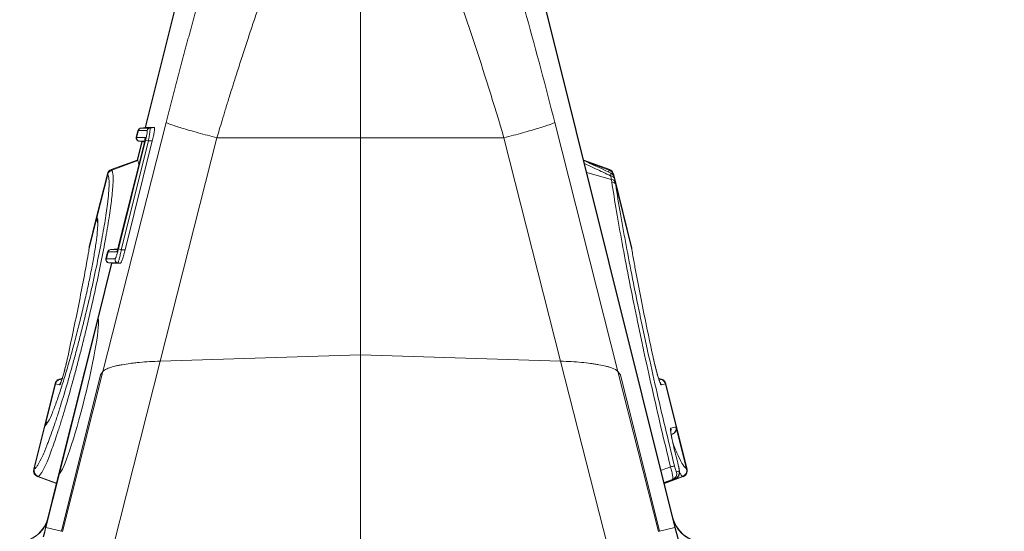
# Model space of a CAD drawing. Units: millimetres. Extents: x 7863 to 12063, y -725 to 5215.
# Drawn here: x 10490 to 10644, y 2024 to 2104 of the extents above; entities that cross this region are included whole.
import ezdxf

# ---------------------------------------------------------------- set-up
doc = ezdxf.new("R2010")
doc.units = ezdxf.units.MM
doc.layers.add('kote', color=152, linetype='Continuous', lineweight=0)
doc.styles.get("Standard").update_dxf_attribs({"font": 'trebuc.ttf'})
doc.dimstyles.new('ACO kote', dxfattribs={"dimtxt": 50, "dimasz": 50, "dimexe": 15, "dimexo": 15, "dimgap": 15, "dimtad": 1, "dimdec": 0, "dimrnd": 1, "dimzin": 12, "dimdsep": 46, "dimtxsty": 'Standard', "dimcen": 20, "dimadec": 0, "dimazin": 0, "dimtfac": 1, "dimtdec": 0, "dimtofl": 0, "dimtmove": 0, "dimatfit": 3, "dimfxl": 1, "dimtolj": 1, "dimtzin": 0, "dimarcsym": 0})

# ---------------------------------------------------------------- blocks, each defined once
blk = doc.blocks.new('2')
at = {"linetype": 'Continuous', "lineweight": 15}
for p, q in [((7801.19, 5002.42), (7801.19, 5058.92)), ((7779.74, 5052.9), (7767.55, 5004.01)), ((7779.68, 5052.44), (7767.61, 5004.01)), ((7850.41, 4941.49), (7822.63, 5052.9)), ((7822.69, 5052.44), (7850.35, 4941.48)), ((7760.94, 4965.87), (7770.81, 5004.83)), ((7841.43, 4965.87), (7831.56, 5004.83)), ((7766.41, 5003.57), (7766.14, 5002.49)), ((7766.47, 5003.57), (7766.2, 5002.49)), ((7766.48, 5003.57), (7766.47, 5003.57)), ((7767.84, 5003.57), (7766.48, 5003.57)), ((7767.55, 5004.01), (7766.85, 5003.95)), ((7766.91, 5003.95), (7766.92, 5003.95)), ((7766.92, 5003.95), (7767.62, 5004.01)), ((7766.92, 5003.95), (7768.28, 5003.95)), ((7767.62, 5004.01), (7768.98, 5004.01)), ((7768.98, 5004.01), (7768.28, 5003.95)), ((7763.36, 4985.03), (7767.59, 5002.03)), ((7767.36, 5001.49), (7763.39, 4985.58)), ((7767.36, 5001.48), (7763.39, 4985.58)), ((7768.03, 5001.92), (7763.8, 4984.92)), ((7768.65, 5001.92), (7764.41, 4984.92)), ((7766.2, 5002.49), (7766.21, 5002.49)), ((7766.21, 5002.49), (7767.52, 5002.49)), ((7767.01, 5001.83), (7766.27, 4998.86)), ((7767.07, 5001.83), (7766.33, 4998.89)), ((7766.57, 5001.87), (7767.43, 5001.8)), ((7766.65, 5001.87), (7766.64, 5001.87)), ((7767.45, 5001.87), (7766.65, 5001.87)), ((7766.65, 5001.87), (7767.43, 5001.8)), ((7767.36, 5001.49), (7767.36, 5001.48)), ((7767.59, 5002.03), (7768.03, 5001.92)), ((7768.65, 5001.92), (7768.03, 5001.92)), ((7778.74, 5002.42), (7769.89, 4967.49)), ((7778.74, 5002.42), (7801.19, 5002.42)), ((7823.63, 5002.42), (7801.19, 5002.42)), ((7801.19, 4968.46), (7801.19, 5002.42)), ((7823.63, 5002.42), (7832.48, 4967.49)), ((7766.28, 4998.93), (7762.22, 4997.45)), ((7766.28, 4998.93), (7762.22, 4997.45)), ((7762.3, 4997.38), (7766.37, 4998.85)), ((7766.37, 4998.85), (7766.55, 4998.22)), ((7840.15, 4997.45), (7836.09, 4998.93)), ((7840.15, 4997.45), (7836.09, 4998.93)), ((7840.07, 4997.38), (7836.52, 4998.66)), ((7761.62, 4996.76), (7759.95, 4990.06)), ((7761.68, 4996.69), (7760, 4989.97)), ((7761.68, 4996.69), (7761.68, 4996.69)), ((7762.3, 4997.38), (7762.3, 4997.38)), ((7762.3, 4997.38), (7762.3, 4997.38)), ((7840.41, 4995.92), (7836.57, 4996.98)), ((7840.07, 4997.38), (7840.07, 4997.38)), ((7840.69, 4996.69), (7840.69, 4996.69)), ((7840.72, 4996.57), (7840.69, 4996.69)), ((7840.88, 4996.22), (7840.75, 4996.76)), ((7843.58, 4985.39), (7840.88, 4996.22)), ((7843.56, 4985.18), (7841.1, 4995.07)), ((7759.93, 4989.69), (7758.75, 4984.93)), ((7759.95, 4990.06), (7758.79, 4985.39)), ((7760.03, 4989.41), (7760.04, 4989.38)), ((7758.78, 4985.27), (7758.79, 4985.34)), ((7758.79, 4985.39), (7758.79, 4985.34)), ((7761.67, 4984.57), (7761.4, 4983.49)), ((7761.74, 4984.57), (7761.47, 4983.49)), ((7761.74, 4984.57), (7761.74, 4984.57)), ((7763.06, 4984.57), (7761.74, 4984.57)), ((7763.25, 4985.05), (7762.1, 4984.95)), ((7762.18, 4984.95), (7763.24, 4985.05)), ((7762.18, 4984.95), (7762.18, 4984.95)), ((7762.18, 4984.95), (7763.22, 4984.95)), ((7763.36, 4985.03), (7763.8, 4984.92)), ((7763.39, 4985.58), (7763.39, 4985.58)), ((7764.41, 4984.92), (7763.8, 4984.92)), ((7843.58, 4985.34), (7843.59, 4985.27)), ((7762.27, 4982.83), (7760.11, 4974.17)), ((7762.33, 4982.83), (7760.17, 4974.15)), ((7761.47, 4983.49), (7762.83, 4983.49)), ((7761.47, 4983.49), (7761.47, 4983.49)), ((7761.84, 4982.87), (7762.27, 4982.83)), ((7763.27, 4982.87), (7761.91, 4982.87)), ((7761.91, 4982.87), (7762.34, 4982.83)), ((7761.91, 4982.87), (7761.91, 4982.87)), ((7763.7, 4982.83), (7762.34, 4982.83)), ((7763.7, 4982.83), (7763.27, 4982.87)), ((7760.11, 4974.17), (7754.06, 4949.91)), ((7760.17, 4974.15), (7754.12, 4949.89)), ((7769.89, 4967.49), (7762.53, 4938.43)), ((7769.89, 4967.49), (7801.19, 4968.46)), ((7801.19, 4968.46), (7832.48, 4967.49)), ((7801.19, 4912.91), (7801.19, 4968.46)), ((7832.48, 4967.49), (7839.84, 4938.43)), ((7754.6, 4940.84), (7760.94, 4965.87)), ((7760.56, 4965.36), (7760.94, 4965.87)), ((7841.43, 4965.87), (7841.82, 4965.36)), ((7847.77, 4940.84), (7841.43, 4965.87)), ((7754.59, 4964.84), (7754.04, 4964.64)), ((7754.14, 4964.63), (7754.57, 4964.78)), ((7754.14, 4964.63), (7754.49, 4964.53)), ((7754.45, 4940.87), (7760.56, 4965.36)), ((7841.82, 4965.36), (7847.92, 4940.87)), ((7848.33, 4964.64), (7847.78, 4964.84)), ((7848.23, 4964.63), (7847.8, 4964.79)), ((7847.88, 4964.53), (7848.23, 4964.63)), ((7753.44, 4963.95), (7751.78, 4957.29)), ((7753.51, 4963.93), (7751.94, 4957.64)), ((7754.14, 4963.76), (7753.51, 4963.93)), ((7848.86, 4963.93), (7848.23, 4963.76)), ((7850.53, 4957.23), (7848.86, 4963.93)), ((7850.6, 4957.25), (7848.93, 4963.95)), ((7751.78, 4957.29), (7750.11, 4950.6)), ((7751.87, 4957.35), (7750.19, 4950.63)), ((7752.19, 4957.85), (7752.12, 4957.77)), ((7849.71, 4957.02), (7850.52, 4957.23)), ((7852.26, 4950.6), (7850.6, 4957.25)), ((7852.18, 4950.63), (7850.62, 4956.87)), ((7849.77, 4956), (7849.99, 4956.08)), ((7750.72, 4949.42), (7753.67, 4948.35)), ((7750.72, 4949.42), (7753.67, 4948.35)), ((7750.82, 4949.45), (7753.69, 4948.41)), ((7754.06, 4949.91), (7751.96, 4941.49)), ((7754.12, 4949.89), (7752.02, 4941.48)), ((7849.98, 4948.97), (7848.66, 4948.5)), ((7851.55, 4949.45), (7848.68, 4948.41)), ((7848.7, 4948.35), (7851.65, 4949.42)), ((7848.7, 4948.35), (7851.65, 4949.42)), ((7850.4, 4949.08), (7849.98, 4948.97)), ((7850.61, 4950.15), (7851.02, 4950.26)), ((7751.96, 4941.49), (7752.02, 4941.48)), ((7754.45, 4940.87), (7752.02, 4941.48)), ((7847.92, 4940.87), (7850.35, 4941.48)), ((7850.41, 4941.49), (7850.35, 4941.48)), ((7754.6, 4940.84), (7754.45, 4940.87)), ((7847.77, 4940.84), (7847.92, 4940.87))]:
    blk.add_line(p, q, dxfattribs=at)
at = {"linetype": 'Continuous', "lineweight": 15, "flags": 128}
blk.add_lwpolyline([(7839.98, 4997.06), (7840.07, 4997.38), (7840.07, 4997.38), (7840.07, 4997.38)], dxfattribs=at)
at = {"linetype": 'Continuous', "lineweight": 15}
for centre, radius, start, end in [((7766.9, 5003.45), 0.5, 90.1536, 165.994), ((7766.96, 5003.46), 0.499, 95.1137, 166.1903), ((7766.96, 5003.46), 0.499, 95.1149, 166.189), ((7768.32, 5003.46), 0.499, 95.1149, 166.189), ((7766.63, 5002.37), 0.5, 165.996, 269.8522), ((7766.69, 5002.37), 0.5, 165.9987, 264.8161), ((7766.69, 5002.37), 0.5, 165.9972, 264.8175), ((7768.01, 5002.37), 0.502, 166.1096, 194.305), ((7762.59, 4996.52), 1, 109.9755, 166.0297), ((7762.65, 4996.44), 1, 110.3078, 165.6135), ((7762.65, 4996.44), 1, 110.308, 165.6144), ((7839.72, 4996.44), 1, 14.3865, 69.6922), ((7839.72, 4996.44), 1, 14.3856, 69.692), ((7839.78, 4996.52), 1, 13.9846, 70.0284), ((7840.23, 4995.72), 0.745, 20.5533, 84.5904), ((7840.33, 4995.17), 0.762, 22.4737, 84.1347), ((7840.38, 4994.76), 0.78, 23.6025, 83.382), ((7760.92, 4989.82), 1, 165.9722, 208.2006), ((7760.92, 4989.82), 1, 165.9723, 208.1945), ((7760.96, 4989.73), 0.987, 165.4666, 208.2611), ((7760.97, 4989.71), 0.987, 165.4517, 192.1108), ((7759.7, 4985.11), 0.944, 165.5057, 185.4402), ((7762.16, 4984.45), 0.5, 90.1536, 165.994), ((7762.22, 4984.46), 0.499, 95.1149, 166.189), ((7762.22, 4984.46), 0.499, 95.1137, 166.1903), ((7763.54, 4984.45), 0.501, 144.7671, 166.1156), ((7842.67, 4985.11), 0.944, 354.0279, 14.494), ((7761.89, 4983.37), 0.5, 165.996, 269.8522), ((7761.95, 4983.37), 0.5, 165.9972, 264.8175), ((7761.95, 4983.37), 0.5, 165.9987, 264.8161), ((7763.32, 4983.37), 0.5, 165.9987, 264.8161), ((7754.41, 4963.71), 1, 110.0183, 165.9826), ((7754.49, 4963.69), 1, 110.2764, 166.0251), ((7754.48, 4963.69), 1, 110.2725, 166.0354), ((7847.26, 4963.52), 1, 14.0005, 42.9153), ((7847.89, 4963.69), 1, 13.9749, 69.7236), ((7847.89, 4963.69), 1, 13.9646, 69.7275), ((7847.96, 4963.71), 1, 13.9796, 70.0049), ((7755.11, 4963.52), 1, 142.0983, 165.9958), ((7752.75, 4957.05), 1, 124.4396, 166.0083), ((7752.75, 4957.05), 1, 124.447, 166.0084), ((7752.83, 4957.12), 0.987, 124.0067, 166.5393), ((7752.84, 4957.13), 0.986, 124.2716, 166.554), ((7752.84, 4957.13), 0.987, 132.0621, 166.5396), ((7848.74, 4956.77), 1, 347.0412, 14.0133), ((7849.55, 4956.99), 0.998, 290.1386, 14.1028), ((7849.56, 4956.99), 0.998, 290.1365, 14.105), ((7849.63, 4957.01), 1, 289.9826, 13.9929), ((7751.08, 4950.35), 1, 165.997, 249.973), ((7751.17, 4950.39), 1, 166.3382, 249.5339), ((7751.17, 4950.39), 1, 166.3511, 249.5264), ((7851.32, 4944.59), 6.57, 99.061, 104.6263), ((7851.2, 4950.39), 1, 290.4736, 13.6489), ((7851.2, 4950.39), 1, 290.4661, 13.6618), ((7851.29, 4950.35), 1, 289.9963, 14.0242), ((7849.64, 4949.91), 0.998, 290.1386, 14.1028), ((7850.05, 4950.02), 0.998, 290.1386, 14.1028), ((7747.48, 4944.19), 5, 275, 346.1702), ((7854.89, 4944.19), 5, 193.7934, 265), ((7747.56, 4944.18), 4.98, 275.0599, 337.3975), ((7683.99, 4958.44), 70.06, 344.7628, 346), ((7683.99, 4958.44), 70.11, 344.7592, 346), ((7854.81, 4944.18), 4.98, 202.6025, 264.9401), ((7918.38, 4958.44), 70.11, 194, 235.4208), ((7918.38, 4958.44), 70.06, 194, 235.4208)]:
    blk.add_arc(centre, radius, start, end, dxfattribs=at)
for centre, major_axis, ratio, start_param, end_param in [((7767.28, 5001.51), (0.245, 0.982), 0.086101, 4.71197, 6.304646), ((7763.31, 4985.6), (0.26, 1.03), 0.082424, 3.162134, 4.711512), ((7757.03, 4962.06), (3.03, 12.2), 0.087002, 3.237157, 6.169192)]:
    blk.add_ellipse(centre, major_axis=major_axis, ratio=ratio, start_param=start_param, end_param=end_param, dxfattribs=at)
for points, knots in [([(7770.81, 5004.83), (7770.88, 5005.1), (7771.02, 5005.64), (7771.23, 5006.46), (7771.43, 5007.27), (7771.64, 5008.07), (7771.85, 5008.88), (7772.06, 5009.68), (7772.27, 5010.49), (7772.48, 5011.29), (7772.69, 5012.09), (7772.9, 5012.89), (7773.11, 5013.68), (7773.32, 5014.48), (7773.53, 5015.27), (7773.75, 5016.06), (7773.96, 5016.85), (7774.17, 5017.63), (7774.39, 5018.42), (7774.6, 5019.2), (7774.81, 5019.98), (7775.03, 5020.76), (7775.25, 5021.54), (7775.53, 5022.57), (7775.89, 5023.84), (7776.31, 5025.35), (7776.74, 5026.84), (7777.16, 5028.31), (7777.59, 5029.77), (7778.01, 5031.21), (7778.43, 5032.63), (7778.85, 5034.04), (7779.27, 5035.43), (7779.55, 5036.34), (7779.68, 5036.79)], [0, 0, 0, 0, 0.023997, 0.047965, 0.071906, 0.095824, 0.119722, 0.143605, 0.167475, 0.191336, 0.215191, 0.239043, 0.262898, 0.286756, 0.310623, 0.334502, 0.358396, 0.382308, 0.406242, 0.430202, 0.454191, 0.478211, 0.502268, 0.526364, 0.573935, 0.621389, 0.668752, 0.716051, 0.763313, 0.810564, 0.857831, 0.905142, 0.952523, 1, 1, 1, 1]), ([(7822.69, 5036.79), (7824.16, 5031.98), (7825.67, 5026.79), (7828.66, 5016.02), (7830.14, 5010.43), (7831.56, 5004.83)], [0, 0, 0, 0, 0.5, 0.5, 1, 1, 1, 1]), ([(7788.45, 5031.8), (7788.38, 5031.6), (7788.23, 5031.2), (7788, 5030.57), (7787.75, 5029.91), (7787.5, 5029.21), (7787.23, 5028.47), (7786.96, 5027.7), (7786.67, 5026.89), (7786.37, 5026.05), (7786.06, 5025.16), (7785.73, 5024.23), (7785.4, 5023.26), (7785.06, 5022.25), (7784.7, 5021.2), (7784.33, 5020.11), (7783.95, 5018.97), (7783.42, 5017.36), (7782.75, 5015.33), (7781.99, 5012.95), (7781.29, 5010.73), (7780.65, 5008.7), (7780.08, 5006.85), (7779.58, 5005.2), (7779.14, 5003.74), (7778.87, 5002.84), (7778.74, 5002.42)], [0, 0, 0, 0, 0.022968, 0.047041, 0.072224, 0.098517, 0.125924, 0.154446, 0.184088, 0.214851, 0.246738, 0.279754, 0.313899, 0.349179, 0.385596, 0.423154, 0.461857, 0.501707, 0.586285, 0.66457, 0.736521, 0.802098, 0.861265, 0.913989, 0.960243, 1, 1, 1, 1]), ([(7823.63, 5002.42), (7822.07, 5007.64), (7820.45, 5012.83), (7817.17, 5022.76), (7815.52, 5027.49), (7813.92, 5031.8)], [0, 0, 0, 0, 0.5, 0.5, 1, 1, 1, 1]), ([(7770.81, 5004.83), (7770.89, 5004.77), (7771.12, 5004.66), (7771.74, 5004.44), (7771.99, 5004.35), (7772.58, 5004.16), (7772.91, 5004.06), (7773.65, 5003.83), (7774.05, 5003.71), (7774.91, 5003.46), (7775.37, 5003.33), (7776.78, 5002.94), (7777.77, 5002.67), (7778.74, 5002.42)], [0, 0, 0, 0, 0.25, 0.25, 0.375, 0.375, 0.5, 0.5, 0.625, 0.625, 0.75, 0.75, 1, 1, 1, 1]), ([(7823.63, 5002.42), (7824.6, 5002.67), (7825.6, 5002.94), (7827.01, 5003.33), (7827.46, 5003.46), (7828.32, 5003.71), (7828.72, 5003.83), (7829.46, 5004.06), (7829.79, 5004.16), (7830.38, 5004.35), (7830.63, 5004.44), (7831.25, 5004.66), (7831.48, 5004.77), (7831.56, 5004.83)], [0, 0, 0, 0, 0.25, 0.25, 0.375, 0.375, 0.5, 0.5, 0.625, 0.625, 0.75, 0.75, 1, 1, 1, 1]), ([(7766.47, 5003.57), (7766.46, 5003.57), (7766.42, 5003.57), (7766.4, 5003.57), (7766.41, 5003.57), (7766.41, 5003.57)], [0, 0, 0, 0, 0.47945, 0.999753, 1, 1, 1, 1]), ([(7767.61, 5004.01), (7767.6, 5004.01), (7767.57, 5004.01), (7767.55, 5004.01), (7767.55, 5004.01), (7767.55, 5004.01)], [0, 0, 0, 0, 0.391206, 0.927453, 1, 1, 1, 1]), ([(7767.59, 5002.03), (7767.62, 5002.13), (7767.64, 5002.23), (7767.69, 5002.43), (7767.71, 5002.52), (7767.77, 5002.8), (7767.8, 5002.97), (7767.84, 5003.19), (7767.85, 5003.25), (7767.86, 5003.37), (7767.86, 5003.42), (7767.87, 5003.49), (7767.86, 5003.52), (7767.86, 5003.56), (7767.85, 5003.57), (7767.84, 5003.57)], [0, 0, 0, 0, 0.125, 0.125, 0.25, 0.25, 0.5, 0.5, 0.625, 0.625, 0.75, 0.75, 0.875, 0.875, 1, 1, 1, 1]), ([(7768.28, 5003.95), (7768.3, 5003.95), (7768.31, 5003.9), (7768.3, 5003.74), (7768.3, 5003.68), (7768.29, 5003.53), (7768.28, 5003.45), (7768.24, 5003.16), (7768.21, 5002.94), (7768.13, 5002.45), (7768.08, 5002.18), (7768.03, 5001.92)], [0, 0, 0, 0, 0.25, 0.25, 0.375, 0.375, 0.5, 0.5, 0.75, 0.75, 1, 1, 1, 1]), ([(7768.98, 5004.01), (7768.99, 5004.01), (7769, 5004), (7769.01, 5003.95), (7769.01, 5003.9), (7769.01, 5003.8), (7769.01, 5003.73), (7768.99, 5003.58), (7768.98, 5003.49), (7768.93, 5003.2), (7768.88, 5002.96), (7768.8, 5002.59), (7768.78, 5002.46), (7768.71, 5002.19), (7768.68, 5002.06), (7768.65, 5001.92)], [0, 0, 0, 0, 0.125, 0.125, 0.25, 0.25, 0.375, 0.375, 0.5, 0.5, 0.75, 0.75, 0.875, 0.875, 1, 1, 1, 1]), ([(7766.14, 5002.49), (7766.15, 5002.49), (7766.16, 5002.49), (7766.2, 5002.49), (7766.2, 5002.49)], [0, 0, 0, 0, 0.792963, 1, 1, 1, 1]), ([(7767.52, 5002.31), (7767.52, 5002.3), (7767.52, 5002.3), (7767.51, 5002.26), (7767.5, 5002.15), (7767.47, 5001.96), (7767.41, 5001.72), (7767.37, 5001.55), (7767.36, 5001.49)], [0, 0, 0, 0, 0.054247, 0.164032, 0.329126, 0.556874, 0.830816, 1, 1, 1, 1]), ([(7766.33, 4998.89), (7766.32, 4998.9), (7766.29, 4998.92), (7766.29, 4998.92), (7766.29, 4998.92)], [0, 0, 0, 0, 0.555504, 1, 1, 1, 1]), ([(7840.34, 4996.89), (7840.2, 4996.96), (7838.79, 4997.63), (7837.38, 4998.28), (7836.1, 4998.86)], [0, 0, 0, 0, 0.101371, 1, 1, 1, 1]), ([(7840.3, 4996.46), (7839.52, 4996.84), (7838.16, 4997.5), (7836.8, 4998.14), (7836.21, 4998.42)], [0, 0, 0, 0, 0.573512, 1, 1, 1, 1]), ([(7750.2, 4950.63), (7750.27, 4950.66), (7750.36, 4950.73), (7750.54, 4950.93), (7750.64, 4951.06), (7750.96, 4951.57), (7751.2, 4952.03), (7751.6, 4952.91), (7751.74, 4953.23), (7751.96, 4953.77), (7752.04, 4953.96), (7752.19, 4954.34), (7752.27, 4954.54), (7752.66, 4955.57), (7752.99, 4956.5), (7753.43, 4957.79), (7753.52, 4958.06), (7753.7, 4958.6), (7753.79, 4958.88), (7754.06, 4959.73), (7754.24, 4960.31), (7754.8, 4962.11), (7755.18, 4963.38), (7755.75, 4965.39), (7755.95, 4966.08), (7756.33, 4967.46), (7756.52, 4968.16), (7756.9, 4969.57), (7757.08, 4970.28), (7757.45, 4971.72), (7757.64, 4972.45), (7758.18, 4974.64), (7758.53, 4976.08), (7759.02, 4978.22), (7759.19, 4978.93), (7759.5, 4980.34), (7759.65, 4981.03), (7760.08, 4983.06), (7760.34, 4984.36), (7760.7, 4986.22), (7760.81, 4986.83), (7761.02, 4987.99), (7761.12, 4988.55), (7761.38, 4990.16), (7761.52, 4991.14), (7761.66, 4992.24), (7761.69, 4992.45), (7761.73, 4992.87), (7761.76, 4993.07), (7761.81, 4993.64), (7761.84, 4993.99), (7761.88, 4994.64), (7761.89, 4994.93), (7761.9, 4995.46), (7761.89, 4995.69), (7761.85, 4996.29), (7761.78, 4996.56), (7761.68, 4996.69)], [0, 0, 0, 0, 0.03125, 0.03125, 0.0625, 0.0625, 0.125, 0.125, 0.15625, 0.15625, 0.171875, 0.171875, 0.1875, 0.1875, 0.25, 0.25, 0.265625, 0.265625, 0.28125, 0.28125, 0.3125, 0.3125, 0.375, 0.375, 0.40625, 0.40625, 0.4375, 0.4375, 0.46875, 0.46875, 0.5, 0.5, 0.5625, 0.5625, 0.59375, 0.59375, 0.625, 0.625, 0.6875, 0.6875, 0.71875, 0.71875, 0.75, 0.75, 0.8125, 0.8125, 0.828125, 0.828125, 0.84375, 0.84375, 0.875, 0.875, 0.90625, 0.90625, 0.9375, 0.9375, 1, 1, 1, 1]), ([(7762.3, 4997.38), (7762.33, 4997.35), (7762.35, 4997.3), (7762.39, 4997.2), (7762.41, 4997.14), (7762.46, 4996.93), (7762.49, 4996.76), (7762.52, 4996.34), (7762.52, 4996.1), (7762.52, 4995.55), (7762.51, 4995.25), (7762.46, 4994.57), (7762.44, 4994.21), (7762.38, 4993.61), (7762.36, 4993.4), (7762.31, 4992.97), (7762.28, 4992.75), (7762.14, 4991.6), (7762, 4990.59), (7761.73, 4988.92), (7761.64, 4988.34), (7761.43, 4987.12), (7761.31, 4986.49), (7760.96, 4984.56), (7760.69, 4983.21), (7760.26, 4981.1), (7760.11, 4980.38), (7759.79, 4978.92), (7759.63, 4978.18), (7759.13, 4975.95), (7758.79, 4974.45), (7758.24, 4972.17), (7758.06, 4971.42), (7757.68, 4969.92), (7757.5, 4969.18), (7757.12, 4967.72), (7756.93, 4966.99), (7756.55, 4965.55), (7756.36, 4964.83), (7755.78, 4962.74), (7755.41, 4961.42), (7754.85, 4959.54), (7754.67, 4958.94), (7754.4, 4958.05), (7754.31, 4957.76), (7754.13, 4957.2), (7754.04, 4956.92), (7753.6, 4955.58), (7753.27, 4954.61), (7752.88, 4953.54), (7752.81, 4953.33), (7752.65, 4952.93), (7752.58, 4952.73), (7752.36, 4952.17), (7752.22, 4951.83), (7751.82, 4950.92), (7751.58, 4950.43), (7751.26, 4949.91), (7751.16, 4949.77), (7751.03, 4949.61), (7750.98, 4949.57), (7750.9, 4949.5), (7750.86, 4949.47), (7750.82, 4949.45)], [0, 0, 0, 0, 0.015625, 0.015625, 0.03125, 0.03125, 0.0625, 0.0625, 0.09375, 0.09375, 0.125, 0.125, 0.15625, 0.15625, 0.171875, 0.171875, 0.1875, 0.1875, 0.25, 0.25, 0.28125, 0.28125, 0.3125, 0.3125, 0.375, 0.375, 0.40625, 0.40625, 0.4375, 0.4375, 0.5, 0.5, 0.53125, 0.53125, 0.5625, 0.5625, 0.59375, 0.59375, 0.625, 0.625, 0.6875, 0.6875, 0.71875, 0.71875, 0.734375, 0.734375, 0.75, 0.75, 0.8125, 0.8125, 0.828125, 0.828125, 0.84375, 0.84375, 0.875, 0.875, 0.9375, 0.9375, 0.96875, 0.96875, 0.984375, 0.984375, 1, 1, 1, 1]), ([(7761.68, 4996.69), (7761.67, 4996.7), (7761.63, 4996.74), (7761.61, 4996.77), (7761.62, 4996.76), (7761.62, 4996.76)], [0, 0, 0, 0, 0.349672, 0.999731, 1, 1, 1, 1]), ([(7840.3, 4996.46), (7840.31, 4996.53), (7840.32, 4996.69), (7840.34, 4996.86), (7840.34, 4996.87), (7840.34, 4996.88)], [0, 0, 0, 0, 0.24661, 0.654363, 1, 1, 1, 1]), ([(7840.88, 4996.22), (7840.87, 4996.28), (7840.83, 4996.39), (7840.73, 4996.57), (7840.58, 4996.75), (7840.42, 4996.84), (7840.34, 4996.88)], [0, 0, 0, 0, 0.206937, 0.395013, 0.684809, 1, 1, 1, 1]), ([(7840.75, 4996.76), (7840.75, 4996.75), (7840.74, 4996.75), (7840.71, 4996.7), (7840.69, 4996.69)], [0, 0, 0, 0, 0.651025, 1, 1, 1, 1]), ([(7840.41, 4995.92), (7840.41, 4995.92), (7840.41, 4995.92), (7840.41, 4995.92), (7840.38, 4996.11), (7840.34, 4996.29), (7840.3, 4996.46)], [-0.00000006, -0.00000006, -0.00000006, -0.00000006, 0, 0, 0, 0.0007960267, 0.0007960267, 0.0007960267, 0.0007960267]), ([(7840.47, 4995.53), (7840.45, 4995.66), (7840.43, 4995.79), (7840.41, 4995.92), (7840.41, 4995.92), (7840.41, 4995.92), (7840.41, 4995.92)], [0, 0, 0, 0, 0.0005760457, 0.0005760457, 0.0005760457, 0.0005761057, 0.0005761057, 0.0005761057, 0.0005761057]), ([(7849.66, 4950.95), (7848.64, 4955.12), (7847.68, 4959.21), (7846.32, 4965.25), (7845.88, 4967.24), (7845.24, 4970.2), (7845.03, 4971.19), (7844.62, 4973.15), (7844.42, 4974.11), (7843.44, 4978.88), (7842.73, 4982.49), (7841.79, 4987.63), (7841.49, 4989.29), (7840.95, 4992.51), (7840.7, 4994.06), (7840.47, 4995.53)], [0, 0, 0, 0, 0.25, 0.25, 0.375, 0.375, 0.4375, 0.4375, 0.5, 0.5, 0.75, 0.75, 0.875, 0.875, 1, 1, 1, 1]), ([(7840.88, 4996.22), (7840.88, 4996.22), (7840.89, 4996.21), (7840.91, 4996.11), (7840.92, 4996.02), (7840.93, 4995.98)], [0, 0, 0, 0, 0.340109, 0.748124, 1, 1, 1, 1]), ([(7841.1, 4995.07), (7841.32, 4993.61), (7841.57, 4992.09), (7841.98, 4989.71), (7842.12, 4988.9), (7842.42, 4987.26), (7842.57, 4986.42), (7843.35, 4982.2), (7844.06, 4978.63), (7845.04, 4973.93), (7845.24, 4972.98), (7845.66, 4971.05), (7845.87, 4970.07), (7846.51, 4967.15), (7846.95, 4965.18), (7848.31, 4959.23), (7849.27, 4955.19), (7850.28, 4951.09)], [0, 0, 0, 0, 0.125, 0.125, 0.1875, 0.1875, 0.25, 0.25, 0.5, 0.5, 0.5625, 0.5625, 0.625, 0.625, 0.75, 0.75, 1, 1, 1, 1]), ([(7760.11, 4989.48), (7760.12, 4989.22), (7760.14, 4988.68), (7760.03, 4987.34), (7759.8, 4985.6), (7759.46, 4983.54), (7759.01, 4981.18), (7758.48, 4978.62), (7757.86, 4975.91), (7757.22, 4973.24), (7756.53, 4970.59), (7755.83, 4968.01), (7755.1, 4965.51), (7754.39, 4963.21), (7753.68, 4961.13), (7753.01, 4959.34), (7752.35, 4957.9), (7752.05, 4957.55), (7751.88, 4957.36)], [0, 0, 0, 0, 0.055163, 0.116502, 0.175986, 0.237185, 0.296581, 0.357692, 0.417067, 0.478162, 0.531979, 0.591458, 0.652668, 0.712296, 0.773663, 0.843098, 0.915318, 1, 1, 1, 1]), ([(7760.01, 4989.96), (7760.06, 4989.87), (7760.11, 4989.77), (7760.11, 4989.5), (7760.11, 4989.48)], [0, 0, 0, 0, 0.914135, 1, 1, 1, 1]), ([(7760.03, 4989.51), (7760.04, 4989.45), (7760.07, 4989.38), (7760.08, 4989.2), (7760.08, 4989.15)], [0, 0, 0, 0, 0.717507, 1, 1, 1, 1]), ([(7758.64, 4984.25), (7758.42, 4983), (7758.18, 4981.72), (7757.68, 4979.08), (7757.42, 4977.74), (7756.87, 4974.98), (7756.58, 4973.57), (7755.98, 4970.71), (7755.67, 4969.25), (7755.35, 4967.77)], [0, 0, 0, 0, 0.25, 0.25, 0.5, 0.5, 0.75, 0.75, 1, 1, 1, 1]), ([(7758.77, 4985.27), (7758.77, 4985.27), (7758.77, 4985.26), (7758.76, 4985.2), (7758.76, 4985.14)], [0, 0, 0, 0, 0.146948, 1, 1, 1, 1]), ([(7762.83, 4983.49), (7762.85, 4983.49), (7762.88, 4983.53), (7762.93, 4983.65), (7762.96, 4983.7), (7763, 4983.81), (7763.02, 4983.88), (7763.07, 4984.02), (7763.1, 4984.1), (7763.15, 4984.26), (7763.17, 4984.35), (7763.25, 4984.63), (7763.31, 4984.83), (7763.36, 4985.03)], [0, 0, 0, 0, 0.25, 0.25, 0.375, 0.375, 0.5, 0.5, 0.625, 0.625, 0.75, 0.75, 1, 1, 1, 1]), ([(7763.39, 4985.58), (7763.37, 4985.49), (7763.31, 4985.27), (7763.23, 4985), (7763.17, 4984.82), (7763.14, 4984.74), (7763.14, 4984.74), (7763.14, 4984.74)], [0, 0, 0, 0, 0.238337, 0.55018, 0.779661, 0.921444, 1, 1, 1, 1]), ([(7763.8, 4984.92), (7763.77, 4984.79), (7763.74, 4984.65), (7763.69, 4984.39), (7763.66, 4984.27), (7763.61, 4984.02), (7763.59, 4983.9), (7763.53, 4983.68), (7763.51, 4983.57), (7763.46, 4983.38), (7763.44, 4983.3), (7763.39, 4983.15), (7763.37, 4983.08), (7763.34, 4982.98), (7763.32, 4982.94), (7763.29, 4982.88), (7763.28, 4982.87), (7763.27, 4982.87)], [0, 0, 0, 0, 0.125, 0.125, 0.25, 0.25, 0.375, 0.375, 0.5, 0.5, 0.625, 0.625, 0.75, 0.75, 0.875, 0.875, 1, 1, 1, 1]), ([(7764.41, 4984.92), (7764.37, 4984.79), (7764.34, 4984.65), (7764.27, 4984.39), (7764.23, 4984.26), (7764.16, 4984), (7764.13, 4983.88), (7764.06, 4983.66), (7764.02, 4983.55), (7763.96, 4983.36), (7763.92, 4983.27), (7763.87, 4983.12), (7763.84, 4983.05), (7763.76, 4982.89), (7763.72, 4982.83), (7763.7, 4982.83)], [0, 0, 0, 0, 0.125, 0.125, 0.25, 0.25, 0.375, 0.375, 0.5, 0.5, 0.625, 0.625, 0.75, 0.75, 1, 1, 1, 1]), ([(7847.02, 4967.77), (7846.68, 4969.34), (7846.35, 4970.89), (7845.72, 4973.92), (7845.41, 4975.42), (7844.83, 4978.33), (7844.56, 4979.75), (7844.17, 4981.83), (7844.04, 4982.51), (7843.86, 4983.52), (7843.8, 4983.86), (7843.68, 4984.52), (7843.62, 4984.85), (7843.56, 4985.18)], [0, 0, 0, 0, 0.25, 0.25, 0.5, 0.5, 0.75, 0.75, 0.875, 0.875, 0.9375, 0.9375, 1, 1, 1, 1]), ([(7843.65, 4984.74), (7843.62, 4984.87), (7843.6, 4985.01), (7843.57, 4985.14), (7843.57, 4985.15), (7843.57, 4985.16), (7843.56, 4985.18)], [0, 0, 0, 0, 0.0004753434, 0.0004753434, 0.0004753434, 0.0005193479, 0.0005193479, 0.0005193479, 0.0005193479]), ([(7843.58, 4985.34), (7843.58, 4985.38), (7843.58, 4985.43), (7843.58, 4985.4), (7843.58, 4985.39)], [0, 0, 0, 0, 0.593869, 1, 1, 1, 1]), ([(7843.65, 4984.74), (7843.63, 4984.88), (7843.62, 4985.01), (7843.6, 4985.21), (7843.59, 4985.29), (7843.58, 4985.34)], [0, 0, 0, 0, 0.5, 0.5, 1, 1, 1, 1]), ([(7761.4, 4983.49), (7761.41, 4983.49), (7761.42, 4983.49), (7761.46, 4983.49), (7761.47, 4983.49)], [0, 0, 0, 0, 0.792877, 1, 1, 1, 1]), ([(7762.27, 4982.83), (7762.27, 4982.83), (7762.28, 4982.83), (7762.31, 4982.83), (7762.33, 4982.83)], [0, 0, 0, 0, 0.463722, 1, 1, 1, 1]), ([(7755.35, 4967.77), (7755.25, 4967.34), (7755.15, 4966.89), (7754.98, 4966.2), (7754.92, 4965.97), (7754.8, 4965.53), (7754.74, 4965.31), (7754.62, 4964.9), (7754.56, 4964.71), (7754.45, 4964.37), (7754.39, 4964.22), (7754.32, 4964.04), (7754.3, 4963.99), (7754.26, 4963.9), (7754.24, 4963.87), (7754.19, 4963.78), (7754.16, 4963.76), (7754.14, 4963.76)], [0, 0, 0, 0, 0.25, 0.25, 0.375, 0.375, 0.5, 0.5, 0.625, 0.625, 0.75, 0.75, 0.8125, 0.8125, 0.875, 0.875, 1, 1, 1, 1]), ([(7755.34, 4967.74), (7755.26, 4967.41), (7755.12, 4966.78), (7754.88, 4965.84), (7754.66, 4965.04), (7754.48, 4964.48), (7754.37, 4964.2), (7754.33, 4964.1), (7754.33, 4964.11), (7754.33, 4964.12)], [0, 0, 0, 0, 0.226661, 0.435585, 0.621294, 0.786373, 0.907539, 0.982268, 1, 1, 1, 1]), ([(7769.89, 4967.49), (7768.75, 4967.45), (7767.67, 4967.39), (7766.4, 4967.27), (7766.15, 4967.24), (7765.67, 4967.19), (7765.43, 4967.16), (7764.75, 4967.07), (7764.32, 4967), (7763.72, 4966.9), (7763.53, 4966.86), (7763.16, 4966.78), (7762.98, 4966.74), (7762.49, 4966.62), (7762.2, 4966.53), (7761.69, 4966.36), (7761.48, 4966.26), (7761.14, 4966.07), (7761.02, 4965.97), (7760.94, 4965.87)], [0, 0, 0, 0, 0.25, 0.25, 0.3125, 0.3125, 0.375, 0.375, 0.5, 0.5, 0.5625, 0.5625, 0.625, 0.625, 0.75, 0.75, 0.875, 0.875, 1, 1, 1, 1]), ([(7841.43, 4965.87), (7841.28, 4966.07), (7840.94, 4966.26), (7840.31, 4966.49), (7840.17, 4966.53), (7839.87, 4966.62), (7839.72, 4966.66), (7839.23, 4966.78), (7838.86, 4966.86), (7838.26, 4966.97), (7838.05, 4967), (7837.62, 4967.07), (7837.4, 4967.1), (7836.72, 4967.19), (7836.23, 4967.24), (7835.22, 4967.34), (7834.69, 4967.38), (7833.61, 4967.44), (7833.05, 4967.47), (7832.48, 4967.49)], [0, 0, 0, 0, 0.25, 0.25, 0.3125, 0.3125, 0.375, 0.375, 0.5, 0.5, 0.5625, 0.5625, 0.625, 0.625, 0.75, 0.75, 0.875, 0.875, 1, 1, 1, 1]), ([(7848.04, 4964.11), (7848.04, 4964.11), (7848.03, 4964.12), (7847.98, 4964.23), (7847.88, 4964.51), (7847.72, 4965.01), (7847.51, 4965.74), (7847.29, 4966.64), (7847.11, 4967.36), (7847.03, 4967.75), (7847.02, 4967.83)], [0, 0, 0, 0, 0.039699, 0.112866, 0.217481, 0.358685, 0.5318, 0.725115, 0.941402, 1, 1, 1, 1]), ([(7848.23, 4963.76), (7848.21, 4963.76), (7848.18, 4963.78), (7848.13, 4963.87), (7848.11, 4963.9), (7848.07, 4963.99), (7848.05, 4964.04), (7847.98, 4964.22), (7847.92, 4964.37), (7847.81, 4964.71), (7847.75, 4964.9), (7847.63, 4965.31), (7847.57, 4965.53), (7847.45, 4965.97), (7847.39, 4966.2), (7847.22, 4966.89), (7847.12, 4967.34), (7847.02, 4967.77)], [0, 0, 0, 0, 0.125, 0.125, 0.1875, 0.1875, 0.25, 0.25, 0.375, 0.375, 0.5, 0.5, 0.625, 0.625, 0.75, 0.75, 1, 1, 1, 1]), ([(7754.13, 4964.63), (7754.14, 4964.63), (7754.14, 4964.63), (7754.14, 4964.63), (7754.14, 4964.63), (7754.14, 4964.63), (7754.14, 4964.63)], [0, 0, 0, 0, 0.00004829368, 0.00004829368, 0.00004829368, 0.00004835368, 0.00004835368, 0.00004835368, 0.00004835368]), ([(7848.23, 4964.63), (7848.23, 4964.63), (7848.23, 4964.63), (7848.23, 4964.63), (7848.23, 4964.63), (7848.23, 4964.63), (7848.24, 4964.63)], [-0.00000006, -0.00000006, -0.00000006, -0.00000006, 0, 0, 0, 0.00004829368, 0.00004829368, 0.00004829368, 0.00004829368]), ([(7850.11, 4954.34), (7850.07, 4954.52), (7850.03, 4954.7), (7849.95, 4955.05), (7849.91, 4955.21), (7849.85, 4955.54), (7849.82, 4955.69), (7849.77, 4955.98), (7849.74, 4956.11), (7849.71, 4956.36), (7849.69, 4956.47), (7849.68, 4956.66), (7849.67, 4956.74), (7849.67, 4956.87), (7849.67, 4956.92), (7849.69, 4956.99), (7849.7, 4957.01), (7849.71, 4957.02)], [0, 0, 0, 0, 0.125, 0.125, 0.25, 0.25, 0.375, 0.375, 0.5, 0.5, 0.625, 0.625, 0.75, 0.75, 0.875, 0.875, 1, 1, 1, 1]), ([(7850.11, 4954.37), (7850.08, 4954.5), (7849.97, 4954.94), (7849.84, 4955.61), (7849.73, 4956.22), (7849.7, 4956.54), (7849.7, 4956.58), (7849.7, 4956.59)], [0, 0, 0, 0, 0.121935, 0.401708, 0.676848, 0.88919, 1, 1, 1, 1]), ([(7849.91, 4956.05), (7849.9, 4956.05), (7849.9, 4956.05), (7849.9, 4956.05), (7849.9, 4956.05), (7849.9, 4956.05), (7849.9, 4956.05)], [0, 0, 0, 0, 0.00008267226, 0.00008267226, 0.00008267226, 0.00008273226, 0.00008273226, 0.00008273226, 0.00008273226]), ([(7850.01, 4954.82), (7850.05, 4954.68), (7850.4, 4953.73), (7850.94, 4952.5), (7851.66, 4951.07), (7851.99, 4950.78), (7852.17, 4950.63)], [0, 0, 0, 0, 0.049297, 0.347, 0.644711, 1, 1, 1, 1]), ([(7750.11, 4950.6), (7750.12, 4950.6), (7750.13, 4950.6), (7750.18, 4950.62), (7750.19, 4950.63)], [0, 0, 0, 0, 0.823163, 1, 1, 1, 1]), ([(7848.18, 4950.41), (7848.51, 4950.53), (7849, 4950.71), (7849.49, 4950.89), (7849.66, 4950.95)], [0, 0, 0, 0, 0.654506, 1, 1, 1, 1]), ([(7849.98, 4948.97), (7850, 4948.98), (7850.01, 4949), (7850.03, 4949.06), (7850.03, 4949.1), (7850.03, 4949.2), (7850.03, 4949.26), (7850.01, 4949.41), (7850, 4949.49), (7849.96, 4949.77), (7849.91, 4949.98), (7849.83, 4950.33), (7849.8, 4950.46), (7849.73, 4950.7), (7849.69, 4950.83), (7849.66, 4950.95)], [0, 0, 0, 0, 0.125, 0.125, 0.25, 0.25, 0.375, 0.375, 0.5, 0.5, 0.75, 0.75, 0.875, 0.875, 1, 1, 1, 1]), ([(7850.28, 4951.09), (7850.31, 4950.95), (7850.35, 4950.82), (7850.42, 4950.59), (7850.45, 4950.48), (7850.51, 4950.31), (7850.54, 4950.25), (7850.58, 4950.17), (7850.6, 4950.15), (7850.61, 4950.15)], [0, 0, 0, 0, 0.25, 0.25, 0.5, 0.5, 0.75, 0.75, 1, 1, 1, 1]), ([(7850.4, 4949.1), (7850.45, 4949.12), (7850.6, 4949.16), (7850.79, 4949.33), (7850.95, 4949.55), (7851.03, 4949.76), (7851.07, 4949.96), (7851.07, 4950.14), (7851.05, 4950.36), (7851, 4950.68), (7850.92, 4951.05), (7850.87, 4951.23), (7850.86, 4951.28)], [0, 0, 0, 0, 0.0533222, 0.169079, 0.2653631, 0.3495204, 0.4242783, 0.495388, 0.5946705, 0.7893767, 0.9437161, 1, 1, 1, 1]), ([(7851.02, 4950.26), (7851.03, 4950.27), (7851.04, 4950.29), (7851.04, 4950.39), (7851.03, 4950.46), (7850.99, 4950.71), (7850.94, 4950.96), (7850.88, 4951.21)], [0, 0, 0, 0, 0.25, 0.25, 0.5, 0.5, 1, 1, 1, 1]), ([(7852.18, 4950.63), (7852.19, 4950.62), (7852.24, 4950.6), (7852.28, 4950.59), (7852.26, 4950.6), (7852.26, 4950.6)], [0, 0, 0, 0, 0.258689, 0.999601, 1, 1, 1, 1]), ([(7750.82, 4949.45), (7750.82, 4949.45), (7750.82, 4949.45), (7750.82, 4949.45), (7750.82, 4949.45), (7750.82, 4949.45), (7750.82, 4949.45)], [-0.00000006, -0.00000006, -0.00000006, -0.00000006, 0, 0, 0, 0.00003864974, 0.00003864974, 0.00003864974, 0.00003864974]), ([(7848.67, 4948.45), (7848.75, 4948.48), (7849.33, 4948.69), (7849.9, 4948.9), (7850.4, 4949.08)], [0, 0, 0, 0, 0.138341, 1, 1, 1, 1]), ([(7851.55, 4949.45), (7851.55, 4949.45), (7851.42, 4949.51), (7851.24, 4949.77), (7851.07, 4950.03)], [0, 0, 0, 0, 0.000015, 1, 1, 1, 1]), ([(7851.55, 4949.45), (7851.55, 4949.45), (7851.55, 4949.45), (7851.55, 4949.45), (7851.55, 4949.45), (7851.55, 4949.45), (7851.55, 4949.45)], [0, 0, 0, 0, 0.0000386498, 0.0000386498, 0.0000386498, 0.0000387098, 0.0000387098, 0.0000387098, 0.0000387098])]:
    blk.add_open_spline(points, degree=3, knots=knots, dxfattribs=at)
for points in [[(7766.85, 5003.95), (7766.85, 5003.95), (7766.87, 5003.95), (7766.91, 5003.95)], [(7767.61, 5004.01), (7767.61, 5004.01), (7767.62, 5004.01), (7767.62, 5004.01)], [(7766.64, 5001.87), (7766.6, 5001.87), (7766.58, 5001.87), (7766.58, 5001.87)], [(7766.33, 4998.89), (7766.35, 4998.88), (7766.36, 4998.87), (7766.37, 4998.85)], [(7762.25, 4997.46), (7762.25, 4997.46), (7762.27, 4997.43), (7762.3, 4997.38)], [(7840.07, 4997.38), (7840.1, 4997.43), (7840.12, 4997.46), (7840.12, 4997.46)], [(7840.93, 4995.98), (7840.97, 4995.81), (7841, 4995.64), (7841.03, 4995.46)], [(7841.03, 4995.46), (7841.06, 4995.33), (7841.08, 4995.2), (7841.1, 4995.07)], [(7759.95, 4990.06), (7759.95, 4990.06), (7759.97, 4990.03), (7760, 4989.97)], [(7760, 4989.97), (7760.01, 4989.97), (7760.01, 4989.96), (7760.01, 4989.96)], [(7758.75, 4984.93), (7758.72, 4984.74), (7758.69, 4984.51), (7758.64, 4984.25)], [(7758.79, 4985.34), (7758.78, 4985.26), (7758.77, 4985.12), (7758.75, 4984.93)], [(7761.74, 4984.57), (7761.7, 4984.57), (7761.67, 4984.57), (7761.67, 4984.57)], [(7762.12, 4984.95), (7762.12, 4984.95), (7762.14, 4984.95), (7762.18, 4984.95)], [(7761.91, 4982.87), (7761.87, 4982.87), (7761.85, 4982.87), (7761.85, 4982.87)], [(7762.34, 4982.83), (7762.33, 4982.83), (7762.33, 4982.83), (7762.33, 4982.83)], [(7754.07, 4964.65), (7754.07, 4964.65), (7754.09, 4964.64), (7754.13, 4964.63)], [(7848.24, 4964.63), (7848.28, 4964.64), (7848.3, 4964.65), (7848.3, 4964.65)], [(7753.51, 4963.93), (7753.46, 4963.94), (7753.44, 4963.95), (7753.44, 4963.95)], [(7753.51, 4963.93), (7753.51, 4963.93), (7753.51, 4963.93), (7753.51, 4963.93)], [(7848.93, 4963.95), (7848.93, 4963.95), (7848.91, 4963.94), (7848.86, 4963.93)], [(7848.86, 4963.93), (7848.86, 4963.93), (7848.86, 4963.93), (7848.86, 4963.93)], [(7751.87, 4957.35), (7751.81, 4957.31), (7751.78, 4957.29), (7751.78, 4957.29)], [(7751.88, 4957.36), (7751.88, 4957.35), (7751.87, 4957.35), (7751.87, 4957.35)], [(7850.52, 4957.23), (7850.53, 4957.23), (7850.53, 4957.23), (7850.53, 4957.23)], [(7850.53, 4957.23), (7850.58, 4957.25), (7850.6, 4957.25), (7850.6, 4957.25)], [(7849.97, 4956.07), (7849.97, 4956.07), (7849.95, 4956.07), (7849.91, 4956.05)], [(7850.88, 4951.21), (7850.62, 4952.25), (7850.36, 4953.3), (7850.11, 4954.34)], [(7750.19, 4950.63), (7750.19, 4950.63), (7750.2, 4950.63), (7750.2, 4950.63)], [(7852.17, 4950.63), (7852.17, 4950.63), (7852.18, 4950.63), (7852.18, 4950.63)], [(7750.82, 4949.45), (7750.77, 4949.43), (7750.74, 4949.42), (7750.74, 4949.42)], [(7851.63, 4949.42), (7851.63, 4949.42), (7851.61, 4949.43), (7851.55, 4949.45)]]:
    blk.add_open_spline(points, degree=3, dxfattribs=at)
blk = doc.blocks.new('*D15')
at = {"layer": 'DEFPOINTS', "color": 0, "transparency": 16777216}
for p in [(10564.37, 2184.48), (10782.71, 2184.48), (10543.12, 1759.51)]:
    blk.add_point(p, dxfattribs=at)
at = {"layer": 'kote', "color": 0, "linetype": 'ByBlock', "lineweight": -2, "transparency": 16777216}
for p, q in [((10579.37, 2184.48), (10797.71, 2184.48)), ((10782.71, 1809.51), (10782.71, 2134.48)), ((10558.12, 1759.51), (10797.71, 1759.51))]:
    blk.add_line(p, q, dxfattribs=at)
at = {"layer": 'kote', "color": 0, "transparency": 16777216}
for points in [[(10774.38, 2134.48), (10791.05, 2134.48), (10782.71, 2184.48)], [(10774.38, 1809.51), (10791.05, 1809.51), (10782.71, 1759.51)]]:
    blk.add_solid(points, dxfattribs=at)
at = {"layer": 'kote', "color": 0, "transparency": 16777216, "insert": (10742.27, 1971.99), "char_height": 50, "attachment_point": 5, "rotation": 90}
blk.add_mtext('\\A1;425', dxfattribs=at)

msp = doc.modelspace()

# ---------------------------------------------------------------- block references
msp.add_blockref('2', (2741.94, -2916.44))

# ---------------------------------------------------------------- dimensions: what is measured, and where the dimension line sits
at = {"layer": 'kote'}
dim = msp.add_linear_dim(base=(10782.71, 2184.48), p1=(10543.12, 1759.51), p2=(10564.37, 2184.48), angle=90, dimstyle='ACO kote', override={"dimarcsym": 1}, dxfattribs=at)
dim.commit()
dim.dimension.update_dxf_attribs({"geometry": '*D15', "text_midpoint": (10742.27, 1971.99)})

doc.saveas('drawing.dxf')
